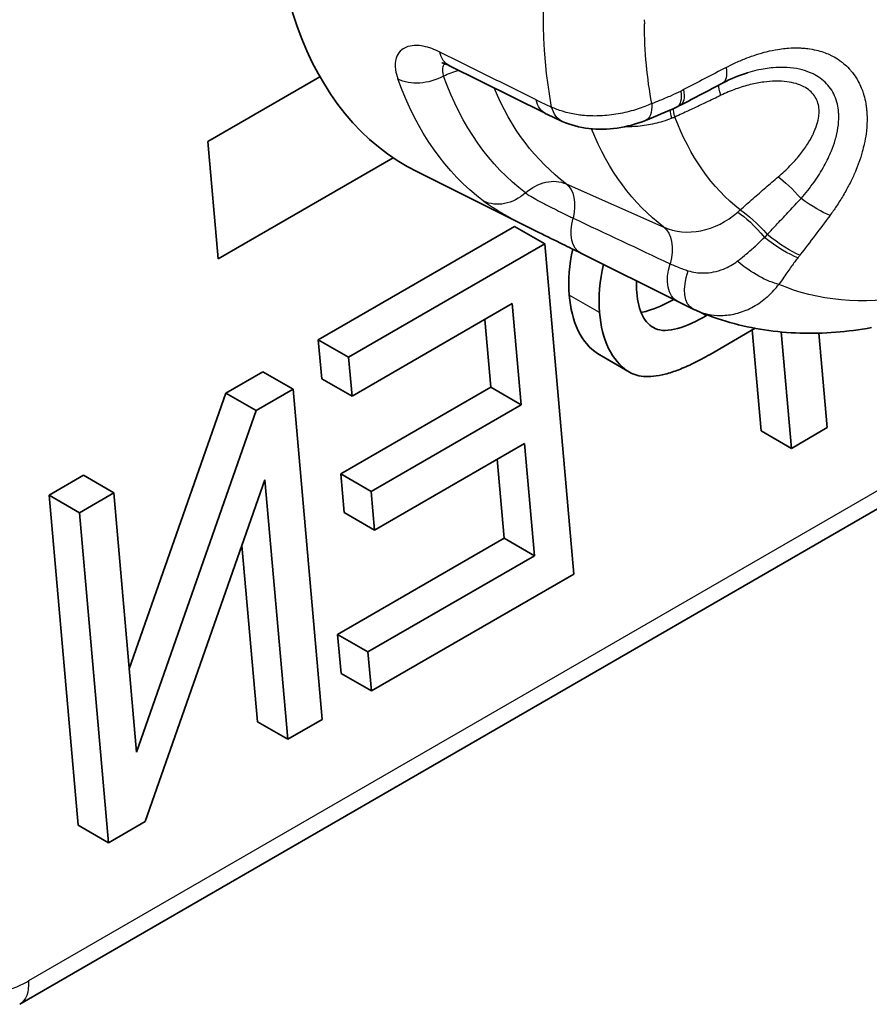
# Model space of a CAD drawing. Units: millimetres. Extents: x 29 to 811, y 16 to 578.
# Drawn here: x 205 to 215, y 432 to 444 of the extents above; entities that cross this region are included whole.
import ezdxf

# ---------------------------------------------------------------- set-up
doc = ezdxf.new("R2010")
doc.units = ezdxf.units.MM
doc.header["$LTSCALE"] = 2
doc.layers.add('Visible (ISO)', color=7, linetype='Continuous', lineweight=35)
doc.layers.add('Visible Narrow (ISO)', color=7, linetype='Continuous', lineweight=25)

msp = doc.modelspace()

# ---------------------------------------------------------------- linework, layer by layer
at = {"layer": 'Visible (ISO)'}
for p, q in [((209.96881847, 443.48979995), (211.09675724, 442.92852572)), ((208.45463812, 443.35765749), (207.14065031, 442.59902627)), ((207.14065031, 442.59902627), (207.26168068, 441.22275483)), ((207.26168068, 441.22275483), (209.31376039, 442.4075236)), ((211.02332405, 441.5314954), (209.59747648, 442.24206022)), ((208.43595045, 440.27380289), (210.73670004, 441.60214129)), ((211.09227072, 441.39685246), (210.73670004, 441.60214129)), ((208.79152112, 440.06851407), (211.09227072, 441.39685246)), ((211.09227072, 441.39685246), (211.43266863, 437.52608902)), ((212.64645174, 440.72602894), (211.51584825, 441.28866973)), ((212.24221891, 441.31512346), (212.24219085, 441.31505019)), ((212.6105706, 440.7503473), (212.61062545, 440.7503784)), ((210.71136006, 440.69695977), (208.83169087, 439.61173225)), ((210.81561562, 439.51143958), (210.71136006, 440.69695977)), ((212.87390873, 440.61469474), (212.8739237, 440.6146883)), ((210.39015126, 440.51150978), (210.46004495, 439.7167284)), ((212.98401418, 440.55528394), (212.99906074, 440.56397108)), ((213.55916964, 440.40737628), (213.0306955, 440.10226159)), ((213.52560161, 440.38799577), (213.62962798, 439.20508174)), ((213.98519865, 438.99979291), (213.8651584, 440.36480544)), ((208.43595045, 440.27380289), (208.47612019, 439.81702108)), ((208.79152112, 440.06851407), (208.43595045, 440.27380289)), ((214.30887533, 440.35051419), (214.40627943, 439.24290401)), ((204.93283473, 432.48068056), (218.36786357, 440.23739808)), ((208.83169087, 439.61173225), (208.79152112, 440.06851407)), ((211.73045781, 440.09910847), (212.08602848, 439.89381965)), ((207.35286124, 439.64848104), (207.78479479, 439.89785799)), ((208.14036546, 439.69256917), (207.78479479, 439.89785799)), ((208.83169087, 439.61173225), (208.47612019, 439.81702108)), ((207.70843192, 439.44319222), (208.14036546, 439.69256917)), ((208.14036546, 439.69256917), (208.48076338, 435.82180573)), ((208.69975358, 438.70042371), (210.46004495, 439.7167284)), ((210.81561562, 439.51143958), (210.46004495, 439.7167284)), ((206.21866275, 436.41403325), (207.35286124, 439.64848104)), ((207.70843192, 439.44319222), (207.35286124, 439.64848104)), ((206.30438892, 435.43921604), (207.70843192, 439.44319222)), ((209.05532425, 438.49513489), (210.81561562, 439.51143958)), ((213.98519865, 438.99979291), (213.62962798, 439.20508174)), ((214.40627943, 439.24290401), (213.98519865, 438.99979291)), ((210.85555317, 439.05729808), (209.09526181, 438.04099338)), ((210.97141849, 437.73975992), (210.85555317, 439.05729808)), ((210.53434437, 438.87184809), (210.61584782, 437.94504875)), ((205.2778452, 438.45046997), (205.68156177, 438.68355584)), ((206.03713244, 438.47826702), (205.68156177, 438.68355584)), ((207.80955814, 438.63041115), (206.40574733, 434.62379466)), ((208.07704681, 435.58871986), (207.80955814, 438.63041115)), ((208.69975358, 438.70042371), (208.73969113, 438.24628221)), ((209.05532425, 438.49513489), (208.69975358, 438.70042371)), ((205.2778452, 438.45046997), (205.61824311, 434.57970653)), ((205.63341587, 438.24518115), (205.2778452, 438.45046997)), ((205.63341587, 438.24518115), (206.03713244, 438.47826702)), ((206.03713244, 438.47826702), (206.30438892, 435.43921604)), ((209.09526181, 438.04099338), (209.05532425, 438.49513489)), ((205.97381378, 434.37441771), (205.63341587, 438.24518115)), ((209.09526181, 438.04099338), (208.73969113, 438.24628221)), ((208.66238084, 436.81721406), (210.61584782, 437.94504875)), ((210.97141849, 437.73975992), (210.61584782, 437.94504875)), ((207.53975826, 437.86037532), (207.72147614, 435.79400868)), ((209.01795151, 436.61192524), (210.97141849, 437.73975992)), ((211.43266863, 437.52608902), (209.05812125, 436.15514345)), ((208.66238084, 436.81721406), (208.70255058, 436.36043228)), ((209.01795151, 436.61192524), (208.66238084, 436.81721406)), ((209.05812125, 436.15514345), (209.01795151, 436.61192524)), ((209.05812125, 436.15514345), (208.70255058, 436.36043228)), ((208.07704681, 435.58871986), (207.72147614, 435.79400868)), ((208.48076338, 435.82180573), (208.07704681, 435.58871986)), ((206.40574733, 434.62379466), (205.97381378, 434.37441771)), ((205.97381378, 434.37441771), (205.61824311, 434.57970653))]:
    msp.add_line(p, q, dxfattribs=at)
at = {"layer": 'Visible (ISO)', "extrusion": (0, 0, -1)}
for centre, major_axis, ratio, start_param, end_param in [((213.21237756, 448.80982222), (-3.75, -6.49519053), 0.5773502692, 6.2477782933, 8.2268570133), ((212.45564554, 443.4693518), (0.22896988, -0.44449153), 0.3278742536, 6.2831462916, 6.2831853072), ((212.42338678, 443.45311767), (0.22051893, -0.44874416), 0.3427655611, 0, 0.0000293561), ((211.50174038, 443.29036674), (-0.20364025, -0.45665084), 0.602848814, 6.2830938575, 6.2832021798), ((212.08942645, 443.30996286), (0.18552545, -0.46430697), 0.3878151855, 0.0000195142, 0.0000677708), ((238.33756579, 414.33579472), (26.47370591, -27.81976624), 0.1888051954, 3.0596569192, 3.0596588763), ((238.72547281, 414.097599), (26.50606304, -27.8526527), 0.188692425, 3.0641078463, 3.0641212191), ((216.83625803, 441.62952384), (-5.43748546, -0.97368945), 0.5364217418, 0.0480887635, 0.2265986075), ((211.73855539, 441.73642975), (-0.22277879, -0.44761377), 0.564347512, 6.2827271365, 6.2831640269), ((217.19109282, 441.42416118), (-5.43674564, -0.97363743), 0.5364564191, 0.0480995352, 0.2349273388), ((213.05395312, 441.08210148), (-0.22177584, -0.44812451), 0.517073005, 6.2831088938, 6.2831860611), ((204.68283473, 432.91369326), (0.25, -0.4330127), 0.5773502692, 0, 0.0000694113)]:
    msp.add_ellipse(centre, major_axis=major_axis, ratio=ratio, start_param=start_param, end_param=end_param, dxfattribs=at)
at = {"layer": 'Visible (ISO)'}
for points, knots in [([(209.88530709, 443.52065763), (209.88530709, 443.52065763), (209.88654246, 443.52051436), (209.89443934, 443.51896574), (209.90621853, 443.51603636), (209.93519108, 443.5053357), (209.95123129, 443.49850768), (209.96902847, 443.48967162)], [0.024805847499, 0.024805847499, 0.024805847499, 0.024805847499, 0.029990837934, 0.029990837934, 0.041827779753, 0.041827779753, 0.051387770533, 0.051387770533, 0.051387770533, 0.051387770533]), ([(212.68461541, 443.02486028), (212.68191155, 443.02346744), (212.67920563, 443.02207999), (212.67378973, 443.01931587), (212.67107974, 443.01793921), (212.66565573, 443.01519673), (212.66294171, 443.0138309), (212.65750966, 443.01111011), (212.65479164, 443.00975515), (212.64935164, 443.00705614), (212.64662965, 443.00571209), (212.64390571, 443.0043735)], [6.118483884315, 6.118483884315, 6.118483884315, 6.118483884315, 6.123248782763, 6.123248782763, 6.128013681212, 6.128013681212, 6.13277857966, 6.13277857966, 6.137543478108, 6.137543478108, 6.142308376557, 6.142308376557, 6.142308376557, 6.142308376557]), ([(211.29812532, 442.83370469), (211.39463904, 442.79068237), (211.50126209, 442.76277972), (211.71821104, 442.73785266), (211.83124265, 442.74025052), (212.05608955, 442.7724029), (212.1711183, 442.80418735), (212.27493973, 442.84565095)], [0, 0, 0, 0, 0.03366919615, 0.03366919615, 0.06699103825, 0.06699103825, 0.10181413283, 0.10181413283, 0.10181413283, 0.10181413283]), ([(211.02332406, 441.53149542), (211.11663688, 441.48499223), (211.21194956, 441.43838859), (211.3752365, 441.35830355), (211.44672883, 441.32315803), (211.51087936, 441.29125242)], [0.000072648849, 0.000072648849, 0.000072648849, 0.000072648849, 0.031354565741, 0.031354565741, 0.057430136179, 0.057430136179, 0.057430136179, 0.057430136179]), ([(212.17101856, 440.82666929), (212.18005326, 440.723933), (212.20139468, 440.62798762), (212.25943738, 440.51724665), (212.28063036, 440.48762624), (212.33011055, 440.43840108), (212.35774338, 440.41930044), (212.38817767, 440.40539788)], [-0.067747664895, -0.067747664895, -0.067747664895, -0.067747664895, -0.03172983836, -0.03172983836, -0.015796431613, -0.015796431613, -0.000001000001, -0.000001000001, -0.000001000001, -0.000001000001]), ([(211.71237671, 440.11029747), (211.61786147, 440.1728635), (211.54134151, 440.26132956), (211.42675228, 440.49809911), (211.39370987, 440.64071509), (211.37995105, 440.79717056)], [-0.10799201726, -0.10799201726, -0.10799201726, -0.10799201726, -0.05487910014, -0.05487910014, -0.000001, -0.000001, -0.000001, -0.000001]), ([(212.22189724, 440.59398666), (212.24659068, 440.59799148), (212.27158676, 440.60374918), (212.39630179, 440.63894742), (212.50360271, 440.6900967), (212.60448934, 440.74691143)], [-0.056271861462, -0.056271861462, -0.056271861462, -0.056271861462, -0.045701368942, -0.045701368942, -0.003369404851, -0.003369404851, -0.003369404851, -0.003369404851]), ([(212.06794738, 439.90500864), (211.97343214, 439.96757468), (211.89691217, 440.05604075), (211.78232295, 440.2928103), (211.74928054, 440.43542628), (211.73552172, 440.59188174)], [-0.10799201729, -0.10799201729, -0.10799201729, -0.10799201729, -0.0548790961, -0.0548790961, -0.000001, -0.000001, -0.000001, -0.000001]), ([(212.87392006, 440.61467757), (213.00085624, 440.56003001), (213.13144046, 440.51382188), (213.39763607, 440.43851307), (213.53323887, 440.40940635), (213.80744372, 440.36788903), (213.9460429, 440.3554702), (214.22465508, 440.34650733), (214.36466979, 440.34995637), (214.64498121, 440.37173728), (214.78528176, 440.390065), (214.92533773, 440.41533787)], [0.85319416099, 0.85319416099, 0.85319416099, 0.85319416099, 0.93049947544, 0.93049947544, 1.00780478988, 1.00780478988, 1.08511010433, 1.08511010433, 1.16241541877, 1.16241541877, 1.23972073322, 1.23972073322, 1.23972073322, 1.23972073322]), ([(212.38817767, 440.40539788), (212.42361675, 440.38920911), (212.46290799, 440.38245578), (212.5512527, 440.38237796), (212.60122541, 440.39122365), (212.75898984, 440.4354918), (212.87593623, 440.49288511), (212.98401418, 440.55528394)], [-0.085260115342, -0.085260115342, -0.085260115342, -0.085260115342, -0.066931245822, -0.066931245822, -0.0458544387, -0.0458544387, -0.000000999998, -0.000000999998, -0.000000999998, -0.000000999998]), ([(213.0306955, 440.10226159), (212.96342034, 440.06342026), (212.89913657, 440.02898206), (212.83785344, 439.99892314), (212.77657031, 439.96886421), (212.7182879, 439.94318422), (212.66298882, 439.92183208), (212.60768975, 439.90047994), (212.55537504, 439.8834626), (212.50616663, 439.87072923), (212.45695823, 439.85799586), (212.41085629, 439.84954996), (212.36796617, 439.84520451), (212.32507605, 439.84085906), (212.28539726, 439.84060837), (212.24884367, 439.84410952), (212.21229008, 439.84761066), (212.178872, 439.85489416), (212.14879015, 439.86528634), (212.1187083, 439.87567853), (212.09193654, 439.8891286), (212.06794738, 439.90500864)], [0, 0, 0, 0, 0.1428571429, 0.1428571429, 0.1428571429, 0.2857142857, 0.2857142857, 0.2857142857, 0.4285714286, 0.4285714286, 0.4285714286, 0.5714285714, 0.5714285714, 0.5714285714, 0.7142857143, 0.7142857143, 0.7142857143, 0.8571428571, 0.8571428571, 0.8571428571, 1, 1, 1, 1])]:
    msp.add_open_spline(points, degree=3, knots=knots, dxfattribs=at)
for points in [[(213.17813973, 443.28246098), (213.27771386, 443.33505284), (213.37739837, 443.37629351), (213.46900199, 443.40396286)], [(212.6846195, 443.02486632), (212.85021349, 443.11018969), (213.01474267, 443.1961541), (213.17814124, 443.28246186)], [(211.0988192, 442.92747876), (211.16576467, 442.89409595), (211.23250003, 442.86296456), (211.29809323, 442.83371291)], [(212.27495072, 442.84564866), (212.39698291, 442.8944035), (212.52129677, 442.94413131), (212.64390232, 443.00437002)], [(212.16785458, 440.96420142), (212.16593323, 440.91875086), (212.16695752, 440.87284853), (212.17101856, 440.82666929)], [(212.64639201, 440.72616), (212.70702152, 440.69598747), (212.76919802, 440.6651454), (212.8321771, 440.63397706)], [(212.83219844, 440.6339752), (212.8459316, 440.62718124), (212.85984374, 440.62075007), (212.87390873, 440.61469496)], [(211.73045701, 440.0991074), (211.72425911, 440.10268645), (211.71823491, 440.10641952), (211.71237671, 440.11029747)]]:
    msp.add_open_spline(points, degree=3, dxfattribs=at)
at = {"layer": 'Visible Narrow (ISO)'}
for p, q in [((211.50167899, 442.90830432), (211.50166978, 442.90830858)), ((211.34504897, 442.10051702), (212.48980777, 441.5938734)), ((211.73552172, 440.59188174), (211.37995105, 440.79717056)), ((212.78824617, 440.66831066), (212.78822744, 440.66832147)), ((212.89855326, 440.60462483), (212.89849305, 440.60465958)), ((212.98401418, 440.55528394), (212.90126664, 440.60305825)), ((218.46941112, 440.51087), (205.03438229, 432.75415248)), ((212.38817767, 440.40539788), (212.3418651, 440.43213646)), ((212.06794738, 439.90500864), (211.71237671, 440.11029747))]:
    msp.add_line(p, q, dxfattribs=at)
at = {"layer": 'Visible Narrow (ISO)', "extrusion": (0, 0, -1)}
for centre, major_axis, ratio, start_param, end_param in [((216.22836061, 447.0685436), (-3.64323536, -6.31026874), 0.5773502692, 0.5911540646, 0.9796422365), ((216.87875995, 446.69303537), (-3.26580444, -5.65653921), 0.5773502692, 0.5904364863, 0.7765575543), ((210.19140282, 443.93748616), (-0.22239016, -0.4478067), 0.566278868, 0.0008036476, 0.6210755571), ((209.68518252, 443.66669118), (0.47063425, 0.16882951), 0.7334856094, 1.3583998287, 2.5356475147), ((210.12570761, 443.06297822), (-0.47063424, -0.16882953), 0.7334856211, 1.3583996088, 1.7438745771), ((214.64724841, 447.98139915), (-3.54488011, -6.13991246), 0.5773502692, 0.0687620081, 0.4548367924), ((210.12570761, 443.06297822), (-0.47063424, -0.16882953), 0.7334856211, 2.124937233, 2.1253365919), ((212.13836862, 443.47914509), (-4.77935508, -2.42151463), 0.0948265917, 4.532553609, 4.638351151), ((212.94461661, 443.72457755), (0.23352434, -0.44211583), 0.3485084696, 5.506262102, 6.2831935017), ((214.33202997, 448.1633906), (-3.71036473, -6.42654023), 0.5773502692, 0.0687620242, 0.4548367859), ((214.9493303, 447.80699209), (3.38003412, 5.85439083), 0.5773502692, 3.5852918968, 3.5853137884), ((213.36096227, 442.82599656), (-0.21868658, 0.44964005), 0.1330436671, 5.5476301521, 6.0714363044), ((214.9493303, 447.80699209), (-3.38003412, -5.85439083), 0.5773502692, 0.068761965, 0.4126821493), ((212.42338678, 443.45311767), (0.22051893, -0.44874416), 0.3427655611, 5.4964601717, 6.2831853072), ((212.45564554, 443.4693518), (0.22896988, -0.44449153), 0.3278742536, 5.5027993504, 6.2831462916), ((212.47882786, 444.4579662), (1.10941153, 1.20768689), 0.7048749294, 2.0513054319, 2.0751285728), ((211.32192369, 443.37506631), (-0.22318308, -0.44752747), 0.5645772627, 6.282841237, 6.9066704156), ((212.08942645, 443.30996286), (0.18552545, -0.46430697), 0.3878151855, 5.4681737864, 6.2832048213), ((211.50174038, 443.29036674), (-0.20364025, -0.45665084), 0.602848814, 0.0000168726, 0.6507842541), ((212.76577632, 442.54795291), (-0.19318003, 0.46116506), 0.1335057332, 5.5398793571, 5.9018494065), ((212.82112651, 442.57216246), (-0.20760648, 0.45486178), 0.1592338729, 5.5418364988, 5.9113024103), ((212.35596722, 443.33353728), (-0.77222837, -0.25777708), 0.6300949324, 4.5797471096, 4.6293422006), ((216.62034161, 446.84223326), (-3.00365678, -5.20248615), 0.5773502692, 0.0805908559, 0.4430079203), ((216.02697341, 447.18481455), (-3.31336699, -5.73891997), 0.5773502692, 0.0700543273, 0.4254605072), ((211.11029145, 441.66226029), (0.2995294, 0.40035252), 0.8145670559, 4.9590531186, 6.0990549994), ((211.11029237, 441.66225949), (0.20232552, 0.457236), 0.5751555538, 0.1301994369, 1.242862018), ((214.05632552, 441.83673436), (0.32397804, -0.38083885), 0.1856033547, 3.7496806285, 4.6255339492), ((210.6240774, 442.33097256), (-0.2995294, -0.40035252), 0.8145670559, 4.9590532125, 6.1363009746), ((214.14095069, 442.02261318), (-0.40188869, 0.29746514), 0.1999274137, 3.7444826457, 4.6698092961), ((213.56550968, 441.4101993), (0.319304, -0.38475422), 0.2385649914, 3.7468050959, 4.7470797336), ((212.83624453, 442.77007656), (-0.26655078, -1.22868407), 0.7901425934, 5.4391983074, 5.4737369728), ((213.61064731, 441.44890952), (0.33184356, -0.37400523), 0.2145347441, 3.7516347897, 4.7468577795), ((211.73855539, 441.73642975), (-0.22277879, -0.44761377), 0.564347512, 6.2831640269, 7.5003424215), ((-672.27831585, 521.3595814), (1417.47260101, -471.93744652), 0.166993142, 5.3287469999, 5.3297712166), ((213.91041818, 441.67832775), (-1.87726702, -2.45812716), 0.1259630525, 4.5947376384, 4.784180478), ((212.25474983, 441.15584061), (0.20232552, 0.457236), 0.5751555538, 0.1314861052, 1.3025162386), ((213.77113284, 441.53579595), (-0.39850557, 0.30198229), 0.2252379411, 3.7423672627, 4.8005222683), ((213.6833497, 441.49846169), (-0.10250241, -0.10352614), 0.0507036572, 4.5781222819, 4.9105503378), ((213.79388369, 441.56542552), (-0.39464299, 0.30701288), 0.2049943088, 3.7396348899, 4.7855274187), ((213.55224601, 441.22888208), (-0.40947955, 0.28693387), 0.3006270054, 3.7519067058, 5.0075529069), ((214.91135548, 440.98318798), (-1.13845635, -1.14466472), 0.5009525459, 1.3075084455, 1.3316662164), ((212.86925309, 441.17374658), (-0.22280001, -0.44771831), 0.5663609325, 0.0004003097, 1.2768694975), ((213.05395312, 441.08210148), (-0.22177584, -0.44812451), 0.517073005, 0.000000754, 1.3215730884), ((216.87875995, 446.69303537), (-3.26580444, -5.65653921), 0.5773502692, 5.8264242423, 6.2163476755), ((204.68283473, 432.91369326), (0.25, -0.4330127), 0.5773502692, 5.3912157017, 6.2831853072)]:
    msp.add_ellipse(centre, major_axis=major_axis, ratio=ratio, start_param=start_param, end_param=end_param, dxfattribs=at)
at = {"layer": 'Visible Narrow (ISO)'}
for points, knots in [([(212.26020366, 444.02651328), (212.26020366, 444.0212747), (212.26018751, 444.01079501), (212.26031755, 443.99513867), (212.2603744, 443.98469673), (212.26040501, 443.97947809)], [0, 0, 0, 0, 0.33333333333, 0.66666666667, 0.99999829512, 0.99999829512, 0.99999829512, 0.99999829512]), ([(209.86298054, 443.64658877), (209.83009885, 443.66287626), (209.79825191, 443.67652206), (209.76718745, 443.68766087), (209.7504502, 443.69366236), (209.73394151, 443.69893011), (209.71763283, 443.70345494), (209.68312295, 443.7130297), (209.6494743, 443.71938329), (209.6178845, 443.72226961), (209.60683779, 443.72327893), (209.59604029, 443.72386943), (209.58553612, 443.72405105), (209.55101773, 443.72464786), (209.51972731, 443.72068916), (209.49159603, 443.71253977), (209.48668656, 443.71111754), (209.48187391, 443.70956617), (209.47715847, 443.70788674), (209.44542351, 443.69658414), (209.41805659, 443.67954433), (209.39627805, 443.65698194), (209.37449951, 443.63441955), (209.35831321, 443.60633816), (209.34852406, 443.57392104), (209.3476551, 443.57104344), (209.34683671, 443.56813152), (209.34606917, 443.56518561), (209.3381901, 443.53494492), (209.33562501, 443.50115566), (209.33854543, 443.46427149), (209.33921953, 443.4557578), (209.34018803, 443.44707959), (209.34145882, 443.4382333), (209.34622981, 443.40502102), (209.35520913, 443.36945344), (209.36887375, 443.33132026)], [0.00000000012, 0.00000000012, 0.00000000012, 0.00000000012, 0.09283726321, 0.09283726321, 0.09283726321, 0.14285714286, 0.14285714286, 0.14285714286, 0.24870138316, 0.24870138316, 0.24870138316, 0.28571428571, 0.28571428571, 0.28571428571, 0.40734452658, 0.40734452658, 0.40734452658, 0.42857142857, 0.42857142857, 0.42857142857, 0.57142857143, 0.57142857143, 0.57142857143, 0.71428571429, 0.71428571429, 0.71428571429, 0.72696683527, 0.72696683527, 0.72696683527, 0.85714285714, 0.85714285714, 0.85714285714, 0.8871903731, 0.8871903731, 0.8871903731, 0.99999998262, 0.99999998262, 0.99999998262, 0.99999998262]), ([(210.99324222, 443.08533953), (210.86759482, 443.14776434), (210.74194624, 443.21014785), (210.61632766, 443.27251823), (210.49070908, 443.3348886), (210.3651205, 443.39724582), (210.23956169, 443.45959004), (210.11400289, 443.52193426), (209.98847386, 443.58426548), (209.86297468, 443.64658358)], [0, 0, 0, 0, 0.3333333333, 0.3333333333, 0.3333333333, 0.6666666667, 0.6666666667, 0.6666666667, 1, 1, 1, 1]), ([(213.21916128, 443.4663745), (213.25292687, 443.48420841), (213.28631967, 443.50086121), (213.3193542, 443.51640365), (213.36240663, 443.53665943), (213.40485068, 443.55503132), (213.44676077, 443.57164674), (213.45209939, 443.57376325), (213.45742936, 443.5758512), (213.46275081, 443.57791077), (213.50054263, 443.59253743), (213.53790202, 443.60574579), (213.57476945, 443.61757868), (213.61511746, 443.63052869), (213.65487619, 443.64183165), (213.69398498, 443.65155147), (213.73931802, 443.66281823), (213.78376414, 443.67193842), (213.82748596, 443.67891828), (213.85594793, 443.68346202), (213.88410225, 443.68709613), (213.91197811, 443.68979718), (213.9250675, 443.69106548), (213.93810228, 443.6921422), (213.95103793, 443.69302502), (213.99205593, 443.6958244), (214.03205587, 443.69663747), (214.06978102, 443.69572228), (214.08441685, 443.69536723), (214.09871337, 443.69475728), (214.11260953, 443.6939274), (214.1348647, 443.69259832), (214.15604853, 443.6906118), (214.17654392, 443.68804611), (214.21223491, 443.68357817), (214.24586361, 443.6773957), (214.279144, 443.66930236), (214.30708196, 443.66250822), (214.33480567, 443.65445215), (214.36201015, 443.64502353), (214.3858217, 443.63677085), (214.40923521, 443.62746713), (214.43205346, 443.61707681), (214.43663609, 443.6149901), (214.44119492, 443.61285947), (214.44572894, 443.61068503), (214.47293408, 443.59763791), (214.49924395, 443.58301139), (214.52446611, 443.56685842), (214.53988416, 443.55698428), (214.55489627, 443.54654028), (214.56946695, 443.5355496), (214.57891428, 443.52842348), (214.58818078, 443.52107207), (214.59724348, 443.51351058), (214.62035863, 443.4942244), (214.64213657, 443.47356188), (214.66231611, 443.45190128), (214.66971561, 443.4439587), (214.67690177, 443.43588325), (214.68386853, 443.42769916), (214.69618583, 443.41322962), (214.70779533, 443.39839794), (214.71875108, 443.38322244), (214.73614507, 443.35912891), (214.75189538, 443.33417346), (214.76618417, 443.30838558), (214.76731102, 443.30635188), (214.76842874, 443.30431295), (214.76953741, 443.3022688), (214.78258548, 443.27821088), (214.794363, 443.25342067), (214.805015, 443.22761063), (214.8139734, 443.20590425), (214.82213317, 443.18347361), (214.82949958, 443.16008939), (214.83153448, 443.15362975), (214.83350944, 443.14709863), (214.83542222, 443.14049291), (214.84408392, 443.11057988), (214.85147917, 443.07913807), (214.85735344, 443.04587831), (214.86046177, 443.02827915), (214.86314231, 443.0101707), (214.8653464, 442.99151013), (214.867249, 442.97540201), (214.86881341, 442.9588905), (214.87000819, 442.94202716), (214.87251525, 442.90664186), (214.87338191, 442.86969956), (214.87248429, 442.83176953), (214.87217078, 442.81852195), (214.8716438, 442.80515499), (214.8709044, 442.79169596), (214.86956835, 442.76737628), (214.86749016, 442.74273372), (214.86463324, 442.71760278), (214.86031278, 442.67959768), (214.85422318, 442.64047633), (214.84603968, 442.59960749), (214.84397901, 442.58931638), (214.84178431, 442.57891432), (214.83944808, 442.56839094), (214.83294133, 442.5390818), (214.82539445, 442.50885256), (214.81674454, 442.47789854), (214.80537929, 442.43722754), (214.79210458, 442.39530356), (214.77690229, 442.35262655), (214.77211372, 442.3391837), (214.76713493, 442.32566665), (214.76196862, 442.31209191), (214.75097345, 442.28320152), (214.73909136, 442.2540421), (214.72626653, 442.22454571), (214.7078328, 442.18214919), (214.6874554, 442.1390544), (214.66488246, 442.09507038), (214.65452486, 442.0748883), (214.64370363, 442.05451947), (214.63238919, 442.03394811), (214.61992673, 442.01128951), (214.60687425, 441.98838981), (214.59319895, 441.9652603), (214.56815566, 441.92290372), (214.54102372, 441.87977278), (214.51159429, 441.83595976), (214.48858501, 441.80170474), (214.46417089, 441.7670335), (214.43826472, 441.73203138)], [0, 0, 0, 0, 0.0253111562, 0.0253111562, 0.0253111562, 0.0582980471, 0.0582980471, 0.0582980471, 0.0625, 0.0625, 0.0625, 0.0923413627, 0.0923413627, 0.0923413627, 0.125, 0.125, 0.125, 0.1628563382, 0.1628563382, 0.1628563382, 0.1875, 0.1875, 0.1875, 0.1990716758, 0.1990716758, 0.1990716758, 0.2357646252, 0.2357646252, 0.2357646252, 0.25, 0.25, 0.25, 0.2727984423, 0.2727984423, 0.2727984423, 0.3125, 0.3125, 0.3125, 0.3458283497, 0.3458283497, 0.3458283497, 0.375, 0.375, 0.375, 0.3808585921, 0.3808585921, 0.3808585921, 0.4160114304, 0.4160114304, 0.4160114304, 0.4375, 0.4375, 0.4375, 0.451432739, 0.451432739, 0.451432739, 0.4869693194, 0.4869693194, 0.4869693194, 0.5, 0.5, 0.5, 0.5230383633, 0.5230383633, 0.5230383633, 0.5596154351, 0.5596154351, 0.5596154351, 0.5625, 0.5625, 0.5625, 0.5964488471, 0.5964488471, 0.5964488471, 0.625, 0.625, 0.625, 0.6328869425, 0.6328869425, 0.6328869425, 0.6686017583, 0.6686017583, 0.6686017583, 0.6875, 0.6875, 0.6875, 0.7038132694, 0.7038132694, 0.7038132694, 0.7380443318, 0.7380443318, 0.7380443318, 0.75, 0.75, 0.75, 0.7716032024, 0.7716032024, 0.7716032024, 0.8042733821, 0.8042733821, 0.8042733821, 0.8125, 0.8125, 0.8125, 0.8354123409, 0.8354123409, 0.8354123409, 0.8655172444, 0.8655172444, 0.8655172444, 0.875, 0.875, 0.875, 0.8951816483, 0.8951816483, 0.8951816483, 0.9241896669, 0.9241896669, 0.9241896669, 0.9375, 0.9375, 0.9375, 0.9521608472, 0.9521608472, 0.9521608472, 0.9790089378, 0.9790089378, 0.9790089378, 1, 1, 1, 1]), ([(209.91991396, 443.51096798), (209.90943469, 443.50059689), (209.90169807, 443.48776487), (209.89701494, 443.47286911), (209.8916687, 443.45586415), (209.89030273, 443.43616986), (209.89306657, 443.41451925), (209.89506358, 443.39887562), (209.8992162, 443.38221128), (209.90544653, 443.36483262)], [0.5808059025, 0.5808059025, 0.5808059025, 0.5808059025, 0.72211737888, 0.72211737888, 0.72211737888, 0.88343799145, 0.88343799145, 0.88343799145, 1, 1, 1, 1]), ([(214.09864028, 441.9296753), (214.15347263, 441.99184351), (214.20453206, 442.05633589), (214.25096779, 442.12206401), (214.29495149, 442.18432137), (214.33478691, 442.24768528), (214.36992467, 442.31139608), (214.40248229, 442.37042864), (214.43100703, 442.42975746), (214.45496874, 442.48876799), (214.47227659, 442.53139203), (214.48720474, 442.57385051), (214.49950737, 442.61590505), (214.50287428, 442.62741428), (214.50604624, 442.63889403), (214.50902094, 442.65033834), (214.52178746, 442.69945394), (214.53091507, 442.74790359), (214.53613349, 442.79521037), (214.54096377, 442.83899852), (214.54244839, 442.88180751), (214.54032379, 442.92325547), (214.53994728, 442.93060048), (214.53945742, 442.93790313), (214.53885293, 442.94516071), (214.53627249, 442.97614203), (214.53170026, 443.00630493), (214.5250101, 443.03544997), (214.51716019, 443.06964734), (214.50639851, 443.10244243), (214.49268191, 443.13349738), (214.47931169, 443.16376811), (214.46313673, 443.1923897), (214.44435089, 443.21911486), (214.42559153, 443.24580235), (214.40420304, 443.27063621), (214.38032962, 443.29338105), (214.35580694, 443.31674445), (214.32865743, 443.33790198), (214.29926051, 443.3567128), (214.27415788, 443.37277576), (214.2474166, 443.38712384), (214.21931917, 443.399737), (214.21279557, 443.4026655), (214.20619466, 443.40549878), (214.19951982, 443.40823647), (214.16155012, 443.42380978), (214.12117794, 443.43629292), (214.07892156, 443.44570795), (214.03329646, 443.45587355), (213.98547482, 443.4624562), (213.93602161, 443.46551295), (213.92450172, 443.466225), (213.9128939, 443.46674601), (213.90120405, 443.46707679), (213.85849475, 443.46828531), (213.81466531, 443.46694863), (213.77006372, 443.46315957), (213.70830949, 443.45791333), (213.64507497, 443.44796209), (213.58114429, 443.43355942), (213.54395513, 443.42518123), (213.50653091, 443.41529643), (213.46900231, 443.40396075)], [0, 0, 0, 0, 0.07228000561, 0.07228000561, 0.07228000561, 0.14074328164, 0.14074328164, 0.14074328164, 0.20417933972, 0.20417933972, 0.20417933972, 0.25, 0.25, 0.25, 0.26253992607, 0.26253992607, 0.26253992607, 0.3163575722, 0.3163575722, 0.3163575722, 0.36617230573, 0.36617230573, 0.36617230573, 0.375, 0.375, 0.375, 0.41268384351, 0.41268384351, 0.41268384351, 0.45690021332, 0.45690021332, 0.45690021332, 0.5, 0.5, 0.5, 0.54303904715, 0.54303904715, 0.54303904715, 0.58724857083, 0.58724857083, 0.58724857083, 0.625, 0.625, 0.625, 0.63376505404, 0.63376505404, 0.63376505404, 0.68362482847, 0.68362482847, 0.68362482847, 0.73745947357, 0.73745947357, 0.73745947357, 0.75, 0.75, 0.75, 0.79581732051, 0.79581732051, 0.79581732051, 0.85925481533, 0.85925481533, 0.85925481533, 0.89615708468, 0.89615708468, 0.89615708468, 0.89615708468]), ([(213.83080545, 442.18365778), (213.8789166, 442.22452139), (213.92478488, 442.26714897), (213.96774904, 442.3109995), (214.0091417, 442.35324612), (214.04783878, 442.39662784), (214.08329996, 442.44071196), (214.11672379, 442.48226332), (214.14727284, 442.52443867), (214.17442009, 442.56682855), (214.19788979, 442.60347603), (214.21881691, 442.64028384), (214.2368117, 442.67694363), (214.23829002, 442.67995533), (214.23974878, 442.68296609), (214.24118776, 442.68597574), (214.25895271, 442.7231315), (214.27370205, 442.76011937), (214.28493152, 442.79653372), (214.29547689, 442.83072973), (214.30291762, 442.86441989), (214.30682123, 442.89716801), (214.30796896, 442.90679648), (214.30881093, 442.9163434), (214.3093379, 442.92579548), (214.31050522, 442.94673317), (214.31017514, 442.96723266), (214.30824516, 442.98714921), (214.30555974, 443.01486162), (214.29977579, 443.04144535), (214.2907655, 443.06648815), (214.28193992, 443.09101755), (214.2700187, 443.11406815), (214.25509461, 443.13529998), (214.24019115, 443.15650246), (214.22225217, 443.17594964), (214.2015804, 443.19341747), (214.18044862, 443.21127401), (214.15646163, 443.2270621), (214.13009814, 443.24069423), (214.11111134, 443.25051199), (214.09089216, 443.25921193), (214.06963664, 443.2668074), (214.06009816, 443.27021589), (214.0503422, 443.2733951), (214.04038641, 443.27634603), (214.00636021, 443.28643151), (213.97000108, 443.29384985), (213.93195866, 443.29873124), (213.89147336, 443.30392608), (213.84908201, 443.30624818), (213.80543526, 443.30589579), (213.80190183, 443.30586726), (213.79836015, 443.30582121), (213.79481052, 443.30575773), (213.75159259, 443.30498488), (213.70717502, 443.3015993), (213.66205772, 443.29575258), (213.60986704, 443.28898922), (213.55674003, 443.27893252), (213.50333313, 443.26580789), (213.44667322, 443.25188384), (213.38969831, 443.23450675), (213.33307573, 443.21392927), (213.27429997, 443.19256928), (213.21590387, 443.16776089), (213.15867494, 443.13986332)], [0, 0, 0, 0, 0.0683703952, 0.0683703952, 0.0683703952, 0.1342400183, 0.1342400183, 0.1342400183, 0.1963252437, 0.1963252437, 0.1963252437, 0.25, 0.25, 0.25, 0.254409529, 0.254409529, 0.254409529, 0.3088476169, 0.3088476169, 0.3088476169, 0.3599693863, 0.3599693863, 0.3599693863, 0.375, 0.375, 0.375, 0.4082949179, 0.4082949179, 0.4082949179, 0.4546223349, 0.4546223349, 0.4546223349, 0.5, 0.5, 0.5, 0.5453149419, 0.5453149419, 0.5453149419, 0.5916382678, 0.5916382678, 0.5916382678, 0.625, 0.625, 0.625, 0.6399711866, 0.6399711866, 0.6399711866, 0.6911386204, 0.6911386204, 0.6911386204, 0.7455917381, 0.7455917381, 0.7455917381, 0.75, 0.75, 0.75, 0.8036720392, 0.8036720392, 0.8036720392, 0.8657586453, 0.8657586453, 0.8657586453, 0.931626931, 0.931626931, 0.931626931, 1, 1, 1, 1]), ([(212.34771305, 443.04387077), (212.37896022, 443.05635578), (212.40986906, 443.06868545), (212.44042638, 443.08105752), (212.48728021, 443.10002773), (212.53330761, 443.11909762), (212.57856132, 443.13899122), (212.61555365, 443.15525311), (212.652029, 443.17206543), (212.68801795, 443.18974703)], [0, 0, 0, 0, 0.26407707752, 0.26407707752, 0.26407707752, 0.66898906198, 0.66898906198, 0.66898906198, 0.99998149182, 0.99998149182, 0.99998149182, 0.99998149182]), ([(213.15867494, 443.13986332), (213.10074606, 443.11162222), (213.04213516, 443.08339055), (212.98283687, 443.05513869), (212.97923673, 443.05342345), (212.97563405, 443.05170814), (212.97202885, 443.04999275), (212.91625236, 443.02345381), (212.85987159, 442.99689725), (212.80292286, 442.97031817), (212.79527462, 442.96674859), (212.78761615, 442.96317862), (212.7799474, 442.95960819), (212.72682381, 442.93487482), (212.67320772, 442.91011998), (212.61909426, 442.88532605)], [0, 0, 0, 0, 0.3333333333, 0.3333333333, 0.3333333333, 0.3535707919, 0.3535707919, 0.3535707919, 0.6666666667, 0.6666666667, 0.6666666667, 0.7087155386, 0.7087155386, 0.7087155386, 1, 1, 1, 1]), ([(212.34771044, 443.04387339), (212.29377617, 443.0190958), (212.23677174, 442.99672072), (212.17758971, 442.97739953), (212.17101555, 442.97525326), (212.16441462, 442.97314489), (212.15778795, 442.97107482), (212.09150661, 442.95036948), (212.02265015, 442.93353783), (211.95300422, 442.92126543), (211.88335829, 442.90899302), (211.81292735, 442.90125289), (211.74304192, 442.89834964), (211.73783606, 442.89813338), (211.73263326, 442.8979439), (211.72743422, 442.8977814), (211.66283938, 442.89576243), (211.5988237, 442.89791733), (211.53669137, 442.90426148), (211.52597821, 442.90535537), (211.51532077, 442.90657309), (211.50472605, 442.9079148), (211.44892979, 442.91498083), (211.39487813, 442.92549481), (211.34352615, 442.93923699), (211.32870249, 442.94320391), (211.31410511, 442.94743742), (211.29975054, 442.95193369), (211.25493589, 442.96597094), (211.2124878, 442.98256789), (211.17294796, 443.00142314)], [0.00000004244, 0.00000004244, 0.00000004244, 0.00000004244, 0.1500036979, 0.1500036979, 0.1500036979, 0.16666666667, 0.16666666667, 0.16666666667, 0.33333333333, 0.33333333333, 0.33333333333, 0.5, 0.5, 0.5, 0.51241522269, 0.51241522269, 0.51241522269, 0.66666666667, 0.66666666667, 0.66666666667, 0.69326344745, 0.69326344745, 0.69326344745, 0.83333333333, 0.83333333333, 0.83333333333, 0.8737669881, 0.8737669881, 0.8737669881, 0.99999997459, 0.99999997459, 0.99999997459, 0.99999997459]), ([(212.58188558, 442.87002574), (212.54796154, 442.85669979), (212.51329993, 442.84458252), (212.47813175, 442.83377313), (212.41463974, 442.81425807), (212.34949656, 442.79900648), (212.28395424, 442.78833467), (212.21862234, 442.77769712), (212.15289426, 442.77161003), (212.08807755, 442.77022106), (212.08144755, 442.77007898), (212.07482707, 442.76998606), (212.06821749, 442.76994221), (212.05336815, 442.76984371), (212.03857094, 442.76999287), (212.02384141, 442.77038919)], [0, 0, 0, 0, 0.10440493781, 0.10440493781, 0.10440493781, 0.29289577395, 0.29289577395, 0.29289577395, 0.48078144512, 0.48078144512, 0.48078144512, 0.5, 0.5, 0.5, 0.54317714222, 0.54317714222, 0.54317714222, 0.54317714222]), ([(213.38462844, 441.79623912), (213.43511628, 441.84092227), (213.48528365, 441.88507074), (213.53515695, 441.92868363), (213.58503026, 441.97229651), (213.63460949, 442.0153738), (213.68388167, 442.05787662), (213.73315386, 442.10037943), (213.78211901, 442.14230775), (213.83080545, 442.18365778)], [0, 0, 0, 0, 0.3333333333, 0.3333333333, 0.3333333333, 0.6666666667, 0.6666666667, 0.6666666667, 1, 1, 1, 1]), ([(210.8671861, 441.99661403), (210.87983513, 441.98715339), (210.89452321, 441.97704375), (210.9110038, 441.96643853), (210.93372825, 441.9518154), (210.95986059, 441.93625031), (210.98848107, 441.92010988), (211.01697167, 441.90404269), (211.04792666, 441.88740567), (211.08025465, 441.87052515), (211.09269878, 441.86402727), (211.10534645, 441.85749325), (211.11813019, 441.85094094), (211.13830095, 441.84060242), (211.15887493, 441.83022945), (211.17958465, 441.81989476), (211.21287536, 441.80328183), (211.24651654, 441.78676804), (211.27937019, 441.77067988), (211.31193882, 441.75473128), (211.34373254, 441.73920121), (211.37374678, 441.72442973), (211.39131303, 441.71578452), (211.40826998, 441.70739905), (211.42444471, 441.69936169)], [0, 0, 0, 0, 0.11682713608, 0.11682713608, 0.11682713608, 0.27791558451, 0.27791558451, 0.27791558451, 0.43827304049, 0.43827304049, 0.43827304049, 0.5, 0.5, 0.5, 0.59739551492, 0.59739551492, 0.59739551492, 0.75395800201, 0.75395800201, 0.75395800201, 0.90916221754, 0.90916221754, 0.90916221754, 0.99999760397, 0.99999760397, 0.99999760397, 0.99999760397]), ([(210.37555945, 441.8991935), (210.40309291, 441.87860835), (210.43414918, 441.85717121), (210.46861228, 441.83486747), (210.47661206, 441.82969018), (210.4847986, 441.82446521), (210.49317244, 441.81919026), (210.53478, 441.79298032), (210.58094509, 441.7655691), (210.63099547, 441.73721838), (210.63443971, 441.73526741), (210.63790237, 441.73331201), (210.64138316, 441.73135224), (210.69544549, 441.70091395), (210.75389448, 441.66942708), (210.81444083, 441.63778325), (210.87498717, 441.60613942), (210.93762874, 441.57433435), (211.00000058, 441.5431393), (211.00756266, 441.53935715), (211.01512057, 441.53558405), (211.02267396, 441.53181941)], [0.00007215065, 0.00007215065, 0.00007215065, 0.00007215065, 0.11595719183, 0.11595719183, 0.11595719183, 0.14285714286, 0.14285714286, 0.14285714286, 0.27651644137, 0.27651644137, 0.27651644137, 0.28571428571, 0.28571428571, 0.28571428571, 0.42857142857, 0.42857142857, 0.42857142857, 0.57142857143, 0.57142857143, 0.57142857143, 0.58874883577, 0.58874883577, 0.58874883577, 0.58874883577]), ([(213.70227531, 441.50717202), (213.74160513, 441.54904322), (213.78094501, 441.59096002), (213.82030535, 441.63291617), (213.86728486, 441.68299398), (213.91429383, 441.73312778), (213.96134943, 441.78330728), (214.00706431, 441.83205706), (214.05282338, 441.88084996), (214.09864028, 441.9296753)], [0.00000537369, 0.00000537369, 0.00000537369, 0.00000537369, 0.29823148249, 0.29823148249, 0.29823148249, 0.65418672423, 0.65418672423, 0.65418672423, 1, 1, 1, 1]), ([(212.48980788, 441.59387334), (212.62143726, 441.53569015), (212.77338493, 441.52095336), (212.924543, 441.55169343), (213.07570121, 441.58243353), (213.22607655, 441.65856751), (213.35514611, 441.76994577)], [0.00000044279, 0.00000044279, 0.00000044279, 0.00000044279, 0.5, 0.5, 0.5, 1, 1, 1, 1]), ([(213.35060006, 441.19457314), (213.37868854, 441.216062), (213.40626268, 441.23800875), (213.43352722, 441.26042882), (213.4424538, 441.26776929), (213.45134733, 441.27516062), (213.46021571, 441.28260177), (213.4947949, 441.31161599), (213.52899753, 441.34140496), (213.56243094, 441.37188145), (213.56376128, 441.37309414), (213.56509039, 441.37430792), (213.56641825, 441.37552278), (213.6011151, 441.40726709), (213.63495455, 441.43974689), (213.66831107, 441.47297959)], [0, 0, 0, 0, 0.25111625165, 0.25111625165, 0.25111625165, 0.33333333333, 0.33333333333, 0.33333333333, 0.65391065517, 0.65391065517, 0.65391065517, 0.66666666667, 0.66666666667, 0.66666666667, 0.99998106457, 0.99998106457, 0.99998106457, 0.99998106457]), ([(212.77469789, 441.08270236), (212.83210388, 441.06470654), (212.89304363, 441.05572572), (212.9548968, 441.05618941), (213.03365643, 441.05677984), (213.11386559, 441.07274752), (213.18912111, 441.10270747), (213.24682778, 441.12568106), (213.30158657, 441.15683376), (213.35060313, 441.19457366)], [0, 0, 0, 0, 0.307717309, 0.307717309, 0.307717309, 0.6995436644, 0.6995436644, 0.6995436644, 1, 1, 1, 1]), ([(214.06140148, 441.23594122), (214.03642495, 441.20298441), (214.01191033, 441.16956827), (213.98758544, 441.13570283), (213.9576609, 441.09404147), (213.92802349, 441.05170016), (213.89806658, 441.00874154), (213.87835756, 440.98047853), (213.85851024, 440.95194832), (213.83836376, 440.92319689)], [0, 0, 0, 0, 0.3289939832, 0.3289939832, 0.3289939832, 0.7337234074, 0.7337234074, 0.7337234074, 1, 1, 1, 1]), ([(212.56197245, 441.16483508), (212.58313036, 441.1549754), (212.60466881, 441.14547046), (212.62660455, 441.13636415), (212.62781944, 441.13585981), (212.62903556, 441.13535668), (212.63025289, 441.13485479), (212.65345008, 441.12529086), (212.67709143, 441.11617366), (212.70116284, 441.10747656), (212.70605972, 441.1057073), (212.71097455, 441.10395536), (212.7159074, 441.10222132), (212.73522275, 441.09543139), (212.75481487, 441.08891567), (212.77469767, 441.08270236)], [0, 0, 0, 0, 0.3158407342, 0.3158407342, 0.3158407342, 0.3333333333, 0.3333333333, 0.3333333333, 0.6666666667, 0.6666666667, 0.6666666667, 0.734477191, 0.734477191, 0.734477191, 1, 1, 1, 1]), ([(212.8739237, 440.6146883), (212.90355732, 440.60193134), (212.93400565, 440.59124925), (212.96509237, 440.58272495), (212.9788783, 440.5789447), (212.99278978, 440.57558898), (213.00681096, 440.57266153), (213.05571565, 440.56245085), (213.10595194, 440.55746234), (213.15664759, 440.55779716), (213.16614314, 440.55785988), (213.17565469, 440.55810892), (213.18517564, 440.55854382), (213.24113456, 440.5610999), (213.29744127, 440.57008358), (213.35291381, 440.58528777), (213.3572689, 440.58648144), (213.36161885, 440.58771337), (213.36596306, 440.58898336), (213.42564117, 440.60642974), (213.48423961, 440.63104901), (213.54053445, 440.66238011), (213.59682928, 440.69371121), (213.65081014, 440.73178998), (213.7008881, 440.77561625), (213.70591527, 440.78001583), (213.71090304, 440.78447301), (213.7158506, 440.78898705), (213.76018799, 440.82943937), (213.8012901, 440.87443748), (213.83836076, 440.92319972)], [0.03566830635, 0.03566830635, 0.03566830635, 0.03566830635, 0.12642088484, 0.12642088484, 0.12642088484, 0.16666666667, 0.16666666667, 0.16666666667, 0.3070405884, 0.3070405884, 0.3070405884, 0.33333333333, 0.33333333333, 0.33333333333, 0.48786768077, 0.48786768077, 0.48786768077, 0.5, 0.5, 0.5, 0.66666666667, 0.66666666667, 0.66666666667, 0.83333333333, 0.83333333333, 0.83333333333, 0.85006446244, 0.85006446244, 0.85006446244, 0.99999977772, 0.99999977772, 0.99999977772, 0.99999977772]), ([(203.86025614, 433.43203453), (203.86640581, 433.36222886), (203.8772055, 433.29497551), (203.89256012, 433.23133545), (203.91601774, 433.13411108), (203.95010981, 433.04532426), (203.99378763, 432.96765444), (204.03744667, 432.890018), (204.09068159, 432.82349189), (204.15179908, 432.77017398), (204.18268659, 432.74322821), (204.21558646, 432.71965419), (204.25021266, 432.69960618), (204.28409756, 432.67998737), (204.31969281, 432.66369609), (204.3567488, 432.65090746), (204.43138034, 432.62515091), (204.5119414, 432.61360828), (204.59592064, 432.61676855), (204.67968243, 432.61992064), (204.766842, 432.63770055), (204.85474814, 432.66966673), (204.9146136, 432.69143619), (204.97482418, 432.71978265), (205.03438229, 432.75415249)], [0, 0, 0, 0, 0.10359395248, 0.10359395248, 0.10359395248, 0.26185680273, 0.26185680273, 0.26185680273, 0.42005162371, 0.42005162371, 0.42005162371, 0.5, 0.5, 0.5, 0.57823679223, 0.57823679223, 0.57823679223, 0.73580732166, 0.73580732166, 0.73580732166, 0.89296985641, 0.89296985641, 0.89296985641, 0.99999999844, 0.99999999844, 0.99999999844, 0.99999999844])]:
    msp.add_open_spline(points, degree=3, knots=knots, dxfattribs=at)
msp.add_open_spline([(210.99324222, 443.08533953), (211.05326164, 443.05551547), (211.11290702, 443.02789312), (211.17294281, 443.00141865)], degree=3, dxfattribs=at)

doc.saveas('drawing.dxf')
